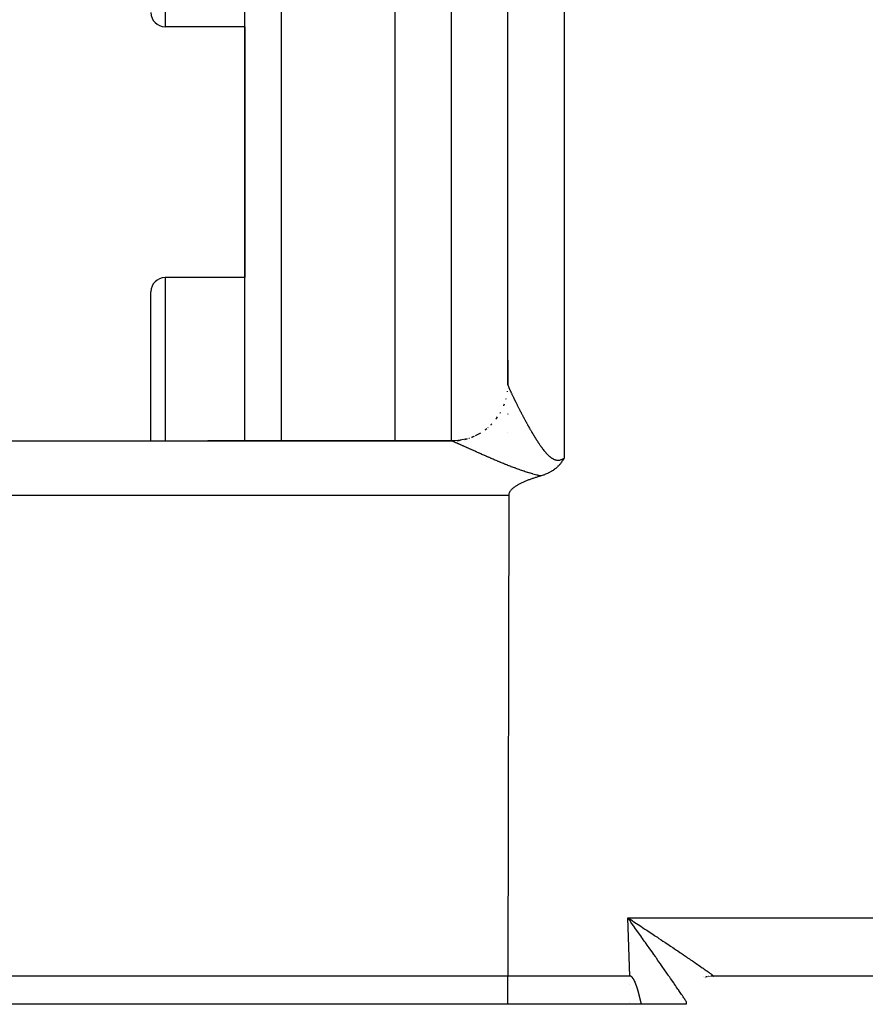
# Model space of a CAD drawing. Extents: x 24 to 1351, y -772 to 283.
# Drawn here: x 749 to 794, y -371 to -319 of the extents above; entities that cross this region are included whole.
import ezdxf

# ---------------------------------------------------------------- set-up
doc = ezdxf.new("R2010")
doc.units = 0
doc.linetypes.add('DASHED', pattern=[11.05, 8.7, -2.35])
doc.layers.get('0').update_dxf_attribs({"linetype": 'CONTINUOUS'})
doc.layers.add('NEVIDI', color=4, linetype='DASHED')

msp = doc.modelspace()

# ---------------------------------------------------------------- linework, layer by layer
at = {"color": 2}
for p, q in [((760.5, -341.405376), (760.5, -249.204149)), ((760.5, -341.405376), (760.5, -249.204149)), ((768.5, -341.405732), (768.5, -249.204149)), ((774.5, -338.405848), (774.5, -303.427824)), ((760.5, -319.343759), (756.25, -319.343759)), ((760.5, -319.343759), (760.5, -332.704149)), ((760.5, -319.343759), (760.5, -332.704149)), ((760.5, -332.704149), (756.25, -332.704149)), ((755.5, -339.204149), (755.5, -333.454149)), ((755.5, -339.204149), (755.5, -333.454149)), ((774.5, -338.404695), (774.5, -337.106206)), ((774.5, -337.106206), (774.5, -338.404695)), ((774.5, -338.605808), (774.5, -338.601223)), ((774.5, -338.601223), (774.5, -338.605808)), ((774.5, -338.601223), (774.5, -338.605808)), ((755.5, -341.404149), (755.5, -339.204149)), ((755.5, -341.404149), (755.5, -339.204149)), ((774.5, -339.968096), (774.5, -339.966245)), ((774.5, -339.966245), (774.5, -339.968096)), ((774.5, -339.966245), (774.5, -339.968096)), ((772.2462, -341.310079), (771.852296, -341.383597)), ((774.5, -340.932375), (774.5, -340.930473)), ((774.5, -340.930473), (774.5, -340.932375)), ((774.5, -340.930473), (774.5, -340.932375)), ((732.892308, -341.404149), (771.5, -341.404149)), ((771.5, -341.404149), (758.53553, -341.404149)), ((771.5, -341.404149), (758.53553, -341.404149)), ((768.5, -341.420232), (768.5, -341.418799)), ((771.852296, -341.383597), (771.503897, -341.404361)), ((777.456111, -342.394003), (777.435405, -342.426267)), ((777.46909, -342.373258), (777.456111, -342.394003)), ((777.480128, -342.355318), (777.46909, -342.373258)), ((777.500005, -342.322381), (777.480128, -342.355318)), ((776.979054, -342.917211), (776.951526, -342.937376)), ((776.992572, -342.907031), (776.979054, -342.917211)), ((777.010477, -342.893256), (776.992572, -342.907031)), ((777.032071, -342.876184), (777.010477, -342.893256)), ((777.047841, -342.863388), (777.032071, -342.876184)), ((777.070074, -342.844853), (777.047841, -342.863388)), ((777.099716, -342.819194), (777.070074, -342.844853)), ((777.106496, -342.813167), (777.099716, -342.819194)), ((777.111381, -342.808786), (777.106496, -342.813167)), ((777.141563, -342.780998), (777.111381, -342.808786)), ((777.169882, -342.753728), (777.141563, -342.780998)), ((777.175363, -342.748309), (777.169882, -342.753728)), ((777.183342, -342.740334), (777.175363, -342.748309)), ((777.207804, -342.71523), (777.183342, -342.740334)), ((777.22374, -342.698322), (777.207804, -342.71523)), ((777.239155, -342.681547), (777.22374, -342.698322)), ((777.263076, -342.654675), (777.239155, -342.681547)), ((777.269434, -342.64736), (777.263076, -342.654675)), ((777.273259, -342.642922), (777.269434, -342.64736)), ((777.298691, -342.61272), (777.273259, -342.642922)), ((777.318816, -342.587937), (777.298691, -342.61272)), ((777.326995, -342.577635), (777.318816, -342.587937)), ((777.341789, -342.558647), (777.326995, -342.577635)), ((777.354373, -342.542118), (777.341789, -342.558647)), ((777.360838, -342.533484), (777.354373, -342.542118)), ((777.381003, -342.505897), (777.360838, -342.533484)), ((777.39951, -342.479655), (777.381003, -342.505897)), ((777.406634, -342.469319), (777.39951, -342.479655)), ((777.422687, -342.445557), (777.406634, -342.469319)), ((777.43171, -342.431913), (777.422687, -342.445557)), ((777.435405, -342.426267), (777.43171, -342.431913)), ((775.688663, -343.451261), (775.648378, -343.465744)), ((775.729037, -343.437023), (775.688663, -343.451261)), ((775.769488, -343.423012), (775.729037, -343.437023)), ((775.810004, -343.40921), (775.769488, -343.423012)), ((775.850572, -343.395599), (775.810004, -343.40921)), ((775.891182, -343.382162), (775.850572, -343.395599)), ((775.931819, -343.368881), (775.891182, -343.382162)), ((775.972473, -343.355739), (775.931819, -343.368881)), ((776.013131, -343.342717), (775.972473, -343.355739)), ((776.053781, -343.3298), (776.013131, -343.342717)), ((776.094411, -343.316968), (776.053781, -343.3298)), ((776.13501, -343.304207), (776.094411, -343.316968)), ((776.175564, -343.291498), (776.13501, -343.304207)), ((776.216064, -343.278825), (776.175564, -343.291498)), ((776.256496, -343.266171), (776.216064, -343.278825)), ((776.263422, -343.264164), (776.256492, -343.266171)), ((776.279801, -343.25934), (776.263422, -343.264164)), ((776.326555, -343.244922), (776.279801, -343.25934)), ((776.376184, -343.228544), (776.326555, -343.244922)), ((776.387771, -343.224558), (776.376184, -343.228544)), ((776.407476, -343.217634), (776.387771, -343.224558)), ((776.447506, -343.203), (776.407476, -343.217634)), ((776.471102, -343.194009), (776.447506, -343.203)), ((776.505377, -343.180451), (776.471102, -343.194009)), ((776.558184, -343.15837), (776.505377, -343.180451)), ((776.561767, -343.156818), (776.558184, -343.15837)), ((776.564003, -343.155845), (776.561767, -343.156818)), ((776.616421, -343.132249), (776.564003, -343.155845)), ((776.654404, -343.114154), (776.616421, -343.132249)), ((776.669275, -343.106833), (776.654404, -343.114154)), ((776.690478, -343.096154), (776.669275, -343.106833)), ((776.720719, -343.080414), (776.690478, -343.096154)), ((776.74191, -343.069006), (776.720719, -343.080414)), ((776.770215, -343.053262), (776.74191, -343.069006)), ((776.808097, -343.031257), (776.770215, -343.053262)), ((776.818144, -343.025237), (776.808097, -343.031257)), ((776.825691, -343.020663), (776.818144, -343.025237)), ((776.864355, -342.996516), (776.825691, -343.020663)), ((776.904965, -342.969811), (776.864355, -342.996516)), ((776.908834, -342.967192), (776.904965, -342.969811)), ((776.913921, -342.963728), (776.908834, -342.967192)), ((776.951526, -342.937376), (776.913921, -342.963728)), ((774.7169, -343.969771), (774.687171, -344.000175)), ((774.747934, -343.940718), (774.7169, -343.969771)), ((774.780027, -343.91291), (774.747934, -343.940718)), ((774.813077, -343.88626), (774.780027, -343.91291)), ((774.846991, -343.860682), (774.813077, -343.88626)), ((774.881673, -343.836089), (774.846991, -343.860682)), ((774.91703, -343.812397), (774.881673, -343.836089)), ((774.952968, -343.789519), (774.91703, -343.812397)), ((774.989394, -343.767371), (774.952968, -343.789519)), ((775.026215, -343.745868), (774.989394, -343.767371)), ((775.063354, -343.724939), (775.026215, -343.745868)), ((775.100786, -343.704555), (775.063354, -343.724939)), ((775.138499, -343.684697), (775.100786, -343.704555)), ((775.17648, -343.665345), (775.138499, -343.684697)), ((775.214714, -343.646482), (775.17648, -343.665345)), ((775.253189, -343.628086), (775.214714, -343.646482)), ((775.290319, -343.61086), (775.253189, -343.628086)), ((775.291893, -343.610141), (775.290319, -343.61086)), ((775.330811, -343.592625), (775.291893, -343.610141)), ((775.369932, -343.575522), (775.330811, -343.592625)), ((775.409243, -343.55881), (775.369932, -343.575522)), ((775.44873, -343.542473), (775.409243, -343.55881)), ((775.488381, -343.526491), (775.44873, -343.542473)), ((775.528184, -343.510846), (775.488381, -343.526491)), ((775.568126, -343.495518), (775.528184, -343.510846)), ((775.608195, -343.480491), (775.568126, -343.495518)), ((775.648378, -343.465744), (775.608195, -343.480491)), ((774.548981, -344.29945), (774.5, -369.904149)), ((774.55168, -344.257432), (774.548981, -344.29945)), ((774.55971, -344.216325), (774.55168, -344.257432)), ((774.572475, -344.17636), (774.55971, -344.216325)), ((774.589377, -344.137764), (774.572475, -344.17636)), ((774.60982, -344.100765), (774.589377, -344.137764)), ((774.633226, -344.065545), (774.60982, -344.100765)), ((774.659145, -344.032057), (774.633226, -344.065545)), ((774.683791, -344.003832), (774.659145, -344.032057)), ((774.687171, -344.000175), (774.683791, -344.003832)), ((774.5, -369.904149), (731.670674, -369.904149)), ((781.001828, -369.904149), (774.5, -369.904149)), ((774.5, -371.404149), (774.5, -369.904149)), ((781.015585, -369.905024), (781.001828, -369.904149)), ((781.029018, -369.907639), (781.015585, -369.905024)), ((781.042065, -369.911783), (781.029018, -369.907639)), ((781.054667, -369.91725), (781.042065, -369.911783)), ((781.066762, -369.923831), (781.054667, -369.91725)), ((781.0783, -369.931324), (781.066762, -369.923831)), ((781.089295, -369.939583), (781.0783, -369.931324)), ((781.099792, -369.948482), (781.089295, -369.939583)), ((781.109836, -369.9579), (781.099792, -369.948482)), ((781.119469, -369.967723), (781.109836, -369.9579)), ((781.128725, -369.977897), (781.119469, -369.967723)), ((781.137632, -369.988381), (781.128725, -369.977897)), ((781.146222, -369.999132), (781.137632, -369.988381)), ((781.154523, -370.01011), (781.146222, -369.999132)), ((781.162564, -370.021278), (781.154523, -370.01011)), ((781.170364, -370.032614), (781.162564, -370.021278)), ((781.17794, -370.044102), (781.170364, -370.032614)), ((781.185307, -370.055728), (781.17794, -370.044102)), ((781.192482, -370.067475), (781.185307, -370.055728)), ((781.199482, -370.079328), (781.192482, -370.067475)), ((781.206322, -370.091272), (781.199482, -370.079328)), ((781.21301, -370.1033), (781.206322, -370.091272)), ((781.219553, -370.115408), (781.21301, -370.1033)), ((781.225956, -370.127593), (781.219553, -370.115408)), ((781.232226, -370.139849), (781.225956, -370.127593)), ((781.238369, -370.152174), (781.232226, -370.139849)), ((781.244391, -370.164562), (781.238369, -370.152174)), ((781.250298, -370.17701), (781.244391, -370.164562)), ((781.256096, -370.189514), (781.250298, -370.17701)), ((781.26179, -370.20207), (781.256096, -370.189514)), ((784.905972, -369.904149), (784.903184, -369.904149)), ((784.903255, -369.904149), (784.905972, -369.904149)), ((785.268587, -369.904149), (785.270033, -369.904149)), ((785.289585, -369.904149), (785.291182, -369.904149)), ((785.291182, -369.904149), (785.289585, -369.904149)), ((785.395865, -369.904149), (785.385113, -369.904149)), ((785.386481, -369.904297), (785.394063, -369.904197)), ((785.391417, -369.904149), (785.394312, -369.904149)), ((785.447241, -369.90414), (785.423242, -369.904342)), ((785.447252, -369.90414), (785.423246, -369.904347)), ((785.424668, -369.904149), (785.44687, -369.904149)), ((917.550511, -369.904149), (785.44687, -369.904149)), ((781.267388, -370.214673), (781.26179, -370.20207)), ((781.272894, -370.22732), (781.267388, -370.214673)), ((781.278316, -370.240006), (781.272894, -370.22732)), ((781.283658, -370.252729), (781.278316, -370.240006)), ((781.288928, -370.265482), (781.283658, -370.252729)), ((781.294131, -370.278263), (781.288928, -370.265482)), ((781.299272, -370.291068), (781.294131, -370.278263)), ((781.304359, -370.303892), (781.299272, -370.291068)), ((781.309393, -370.316734), (781.304359, -370.303892)), ((781.310227, -370.318876), (781.309393, -370.316734)), ((781.314375, -370.329594), (781.310227, -370.318876)), ((781.319306, -370.342471), (781.314375, -370.329594)), ((781.324186, -370.355366), (781.319306, -370.342471)), ((781.329017, -370.368277), (781.324186, -370.355366)), ((781.333799, -370.381205), (781.329017, -370.368277)), ((781.338533, -370.394149), (781.333799, -370.381205)), ((781.343219, -370.407109), (781.338533, -370.394149)), ((781.347859, -370.420085), (781.343219, -370.407109)), ((781.352452, -370.433076), (781.347859, -370.420085)), ((781.357, -370.446082), (781.352452, -370.433076)), ((781.361504, -370.459103), (781.357, -370.446082)), ((781.365964, -370.472139), (781.361504, -370.459103)), ((781.370381, -370.485189), (781.365964, -370.472139)), ((781.374755, -370.498253), (781.370381, -370.485189)), ((781.379088, -370.511331), (781.374755, -370.498253)), ((781.38338, -370.524422), (781.379088, -370.511331)), ((781.387632, -370.537527), (781.38338, -370.524422)), ((781.391844, -370.550644), (781.387632, -370.537527)), ((781.396018, -370.563774), (781.391844, -370.550644)), ((781.400154, -370.576916), (781.396018, -370.563774)), ((781.404252, -370.59007), (781.400154, -370.576916)), ((781.408314, -370.603236), (781.404252, -370.59007)), ((781.41234, -370.616413), (781.408314, -370.603236)), ((781.416331, -370.629602), (781.41234, -370.616413)), ((781.420287, -370.642801), (781.416331, -370.629602)), ((781.42421, -370.656011), (781.420287, -370.642801)), ((781.428101, -370.669232), (781.42421, -370.656011)), ((781.431958, -370.682462), (781.428101, -370.669232)), ((781.435785, -370.695703), (781.431958, -370.682462)), ((781.439581, -370.708952), (781.435785, -370.695703)), ((781.443346, -370.722211), (781.439581, -370.708952)), ((781.447083, -370.735479), (781.443346, -370.722211)), ((781.450791, -370.748756), (781.447083, -370.735479)), ((781.454471, -370.762041), (781.450791, -370.748756)), ((781.458124, -370.775334), (781.454471, -370.762041)), ((781.461751, -370.788635), (781.458124, -370.775334)), ((781.465352, -370.801944), (781.461751, -370.788635)), ((781.468928, -370.815259), (781.465352, -370.801944)), ((781.47248, -370.828582), (781.468928, -370.815259)), ((781.476008, -370.841912), (781.47248, -370.828582)), ((781.479513, -370.855248), (781.476008, -370.841912)), ((781.482997, -370.86859), (781.479513, -370.855248)), ((781.486459, -370.881938), (781.482997, -370.86859)), ((781.489901, -370.895291), (781.486459, -370.881938)), ((781.493322, -370.90865), (781.489901, -370.895291)), ((781.496725, -370.922014), (781.493322, -370.90865)), ((781.500109, -370.935383), (781.496725, -370.922014)), ((781.503475, -370.948756), (781.500109, -370.935383)), ((781.506824, -370.962134), (781.503475, -370.948756)), ((781.510157, -370.975515), (781.506824, -370.962134)), ((781.513475, -370.9889), (781.510157, -370.975515)), ((781.516777, -371.002289), (781.513475, -370.9889)), ((781.520066, -371.01568), (781.516777, -371.002289)), ((781.523341, -371.029074), (781.520066, -371.01568)), ((781.526603, -371.042471), (781.523341, -371.029074)), ((781.529853, -371.055871), (781.526603, -371.042471)), ((781.533092, -371.069272), (781.529853, -371.055871)), ((781.53632, -371.082675), (781.533092, -371.069272)), ((781.539539, -371.096079), (781.53632, -371.082675)), ((781.542748, -371.109485), (781.539539, -371.096079)), ((781.545949, -371.122891), (781.542748, -371.109485)), ((781.549142, -371.136298), (781.545949, -371.122891)), ((781.552328, -371.149706), (781.549142, -371.136298)), ((781.555508, -371.163114), (781.552328, -371.149706)), ((781.558682, -371.176521), (781.555508, -371.163114)), ((781.561852, -371.189928), (781.558682, -371.176521)), ((781.565017, -371.203334), (781.561852, -371.189928)), ((781.568179, -371.216739), (781.565017, -371.203334)), ((781.571338, -371.230143), (781.568179, -371.216739)), ((781.574495, -371.243545), (781.571338, -371.230143)), ((774.5, -371.404149), (731.069148, -371.404149)), ((781.612477, -371.404149), (774.5, -371.404149)), ((781.57765, -371.256945), (781.574495, -371.243545)), ((781.580805, -371.270344), (781.57765, -371.256945)), ((781.58396, -371.283739), (781.580805, -371.270344)), ((781.587116, -371.297133), (781.58396, -371.283739)), ((781.590274, -371.310523), (781.587116, -371.297133)), ((781.593433, -371.32391), (781.590274, -371.310523)), ((781.596596, -371.337293), (781.593433, -371.32391)), ((781.599762, -371.350673), (781.596596, -371.337293)), ((781.602932, -371.364049), (781.599762, -371.350673)), ((781.606108, -371.37742), (781.602932, -371.364049)), ((781.609289, -371.390787), (781.606108, -371.37742)), ((781.612477, -371.404149), (781.609289, -371.390787)), ((784, -371.404149), (781.612477, -371.404149)), ((784, -371.304149), (784, -371.404149))]:
    msp.add_line(p, q, dxfattribs=at)
for centre, radius, start, end in [((756.25, -318.593759), 0.75, 180, 270), ((756.25, -333.454149), 0.75, 90, 180), ((771.5, -338.404149), 3, 337.83934, 338.325968), ((771.5, -338.404149), 3, 322.499995, 323.263914), ((771.5, -338.404149), 3, 330.164805, 330.369712), ((771.5, -338.404149), 3, 307.332888, 308.268986), ((771.5, -338.404149), 3, 314.999987, 315.75813), ((771.5, -338.404149), 3, 284.34118, 286.116485), ((771.5, -338.404149), 3, 291.846314, 293.431534), ((771.5, -338.404149), 3, 299.670361, 301.486539), ((771.5, -338.404149), 3, 270, 272.64818), ((771.5, -338.404149), 3, 276.516186, 278.933761), ((785.4, -371.304149), 1.4, 106.980117, 107.119668), ((785.4, -371.304149), 1.4, 104.797327, 105.544981), ((785.4, -371.304149), 1.4, 102.600475, 104.105015), ((785.4, -371.304149), 1.4, 101.435064, 101.659921), ((785.4, -371.304149), 1.4, 98.341586, 98.588594), ((785.4, -371.304149), 1.4, 96.928378, 97.085195), ((785.4, -371.304149), 1.4, 89.048591, 93.613209), ((785.4, -371.304149), 1.4, 178.255725, 180)]:
    msp.add_arc(centre, radius, start, end, dxfattribs=at)
at = {"layer": 'NEVIDI', "color": 7, "linetype": 'CONTINUOUS'}
for p, q in [((762.430201, -249.204149), (762.430201, -341.405462)), ((771.5, -341.405865), (771.5, -249.204149)), ((777.5, -303.323126), (777.5, -342.322382)), ((756.25, -312.843759), (756.25, -319.343759)), ((756.25, -332.704149), (756.25, -339.204149)), ((774.5, -338.405848), (774.500153, -338.408635)), ((774.500153, -338.408635), (774.500212, -338.409188)), ((774.500212, -338.409188), (774.500861, -338.413444)), ((774.500861, -338.413444), (774.500993, -338.414143)), ((774.500993, -338.414143), (774.502139, -338.419368)), ((774.502139, -338.419368), (774.502344, -338.420208)), ((774.502344, -338.420208), (774.503984, -338.426399)), ((774.503984, -338.426399), (774.50426, -338.427377)), ((774.50426, -338.427377), (774.506377, -338.434482)), ((774.506377, -338.434482), (774.506733, -338.435626)), ((774.506733, -338.435626), (774.509323, -338.443646)), ((774.509323, -338.443646), (774.50975, -338.444926)), ((774.50975, -338.444926), (774.512491, -338.452938)), ((774.512491, -338.452938), (774.512819, -338.453875)), ((774.512819, -338.453875), (774.513311, -338.455275)), ((774.513311, -338.455275), (774.516861, -338.465161)), ((774.516861, -338.465161), (774.517418, -338.466683)), ((774.517418, -338.466683), (774.521431, -338.477459)), ((774.521431, -338.477459), (774.522057, -338.479112)), ((774.522057, -338.479112), (774.526528, -338.49076)), ((774.526528, -338.49076), (774.527221, -338.492544)), ((774.527221, -338.492544), (774.532157, -338.505085)), ((774.532157, -338.505085), (774.53293, -338.507025)), ((774.53293, -338.507025), (774.5383, -338.52038)), ((774.5383, -338.52038), (774.539135, -338.522436)), ((774.539135, -338.522436), (774.544965, -338.536666)), ((774.544965, -338.536666), (774.545882, -338.538887)), ((774.545882, -338.538887), (774.552152, -338.553944)), ((774.552152, -338.553944), (774.553141, -338.556302)), ((774.553141, -338.556302), (774.55986, -338.572206)), ((774.55986, -338.572206), (774.560889, -338.574624)), ((774.560889, -338.574624), (774.568088, -338.591445)), ((774.568088, -338.591445), (774.569174, -338.593968)), ((774.569174, -338.593968), (774.570686, -338.597472)), ((774.570686, -338.597472), (774.576802, -338.611582)), ((774.576802, -338.611582), (774.577964, -338.614251)), ((774.577964, -338.614251), (774.586035, -338.63269)), ((774.586035, -338.63269), (774.587263, -338.635482)), ((774.587263, -338.635482), (774.595775, -338.654738)), ((774.595775, -338.654738), (774.59707, -338.657652)), ((774.59707, -338.657652), (774.606021, -338.677717)), ((774.606021, -338.677717), (774.607374, -338.680739)), ((774.607374, -338.680739), (774.616761, -338.701606)), ((774.616761, -338.701606), (774.618173, -338.704732)), ((774.618173, -338.704732), (774.627955, -338.726312)), ((774.627955, -338.726312), (774.629443, -338.729583)), ((774.629443, -338.729583), (774.639593, -338.751821)), ((756.25, -339.204149), (756.25, -341.404149)), ((774.398481, -339.177824), (774.40682, -339.147499)), ((774.40682, -339.147499), (774.408858, -339.139472)), ((774.475814, -338.782708), (774.479727, -338.753839)), ((774.639593, -338.751821), (774.641118, -338.755151)), ((774.641118, -338.755151), (774.651663, -338.778111)), ((774.651663, -338.778111), (774.653245, -338.781546)), ((774.653245, -338.781546), (774.664155, -338.805166)), ((774.664155, -338.805166), (774.665792, -338.808702)), ((774.665792, -338.808702), (774.675455, -338.829517)), ((774.675455, -338.829517), (774.677107, -338.833068)), ((774.677107, -338.833068), (774.678792, -338.836688)), ((774.678792, -338.836688), (774.690409, -338.861579)), ((774.690409, -338.861579), (774.692129, -338.865255)), ((774.692129, -338.865255), (774.704105, -338.890789)), ((774.704105, -338.890789), (774.705892, -338.894591)), ((774.705892, -338.894591), (774.718193, -338.920693)), ((774.718193, -338.920693), (774.720033, -338.924588)), ((774.720033, -338.924588), (774.732684, -338.95131)), ((774.732684, -338.95131), (774.734579, -338.955304)), ((774.734579, -338.955304), (774.747586, -338.982655)), ((774.747586, -338.982655), (774.749526, -338.986725)), ((774.749526, -338.986725), (774.762858, -339.014635)), ((774.762858, -339.014635), (774.764879, -339.018856)), ((774.764879, -339.018856), (774.77854, -339.047327)), ((774.77854, -339.047327), (774.78058, -339.051569)), ((774.78058, -339.051569), (774.794596, -339.080656)), ((774.794596, -339.080656), (774.796685, -339.084983)), ((774.796685, -339.084983), (774.811019, -339.114605)), ((774.811019, -339.114605), (774.81315, -339.118999)), ((774.81315, -339.118999), (774.825188, -339.143784)), ((774.825188, -339.143784), (774.827785, -339.14912)), ((774.827785, -339.14912), (774.829968, -339.153605)), ((774.829968, -339.153605), (774.844944, -339.184303)), ((774.844944, -339.184303), (774.847193, -339.188906)), ((774.847193, -339.188906), (774.86244, -339.220038)), ((774.86244, -339.220038), (774.864726, -339.224696)), ((774.864726, -339.224696), (774.8803, -339.256376)), ((774.8803, -339.256376), (774.88262, -339.261085)), ((774.282196, -339.527757), (774.285274, -339.520096)), ((774.285274, -339.520096), (774.315004, -339.434332)), ((774.88262, -339.261085), (774.898516, -339.293297)), ((774.898516, -339.293297), (774.900877, -339.298074)), ((774.900877, -339.298074), (774.91705, -339.330722)), ((774.91705, -339.330722), (774.919453, -339.335566)), ((774.919453, -339.335566), (774.935937, -339.368719)), ((774.935937, -339.368719), (774.938393, -339.37365)), ((774.938393, -339.37365), (774.955127, -339.407181)), ((774.955127, -339.407181), (774.957603, -339.412133)), ((774.957603, -339.412133), (774.974609, -339.446084)), ((774.974609, -339.446084), (774.977126, -339.451099)), ((774.977126, -339.451099), (774.994374, -339.485407)), ((774.994374, -339.485407), (774.99693, -339.490482)), ((774.99693, -339.490482), (775.014402, -339.525109)), ((775.014402, -339.525109), (775.016967, -339.530184)), ((775.016967, -339.530184), (775.017348, -339.530939)), ((775.017348, -339.530939), (775.034675, -339.565156)), ((775.034675, -339.565156), (775.037322, -339.570373)), ((775.037322, -339.570373), (775.05525, -339.605653)), ((775.05525, -339.605653), (775.057912, -339.610883)), ((775.057912, -339.610883), (775.076073, -339.646496)), ((775.076073, -339.646496), (775.078758, -339.651752)), ((775.078758, -339.651752), (775.097091, -339.687576)), ((775.097091, -339.687576), (775.099809, -339.692878)), ((775.099809, -339.692878), (775.118393, -339.729065)), ((775.118393, -339.729065), (775.121154, -339.73443)), ((775.121154, -339.73443), (775.139933, -339.770866)), ((775.139933, -339.770866), (775.142722, -339.776267)), ((775.142722, -339.776267), (775.161708, -339.81297)), ((773.867809, -340.246784), (773.887327, -340.2221)), ((773.887327, -340.2221), (773.892329, -340.215511)), ((773.892329, -340.215511), (773.953249, -340.126644)), ((774.09195, -339.915149), (774.107924, -339.888225)), ((775.161708, -339.81297), (775.164524, -339.818404)), ((775.164524, -339.818404), (775.18372, -339.855376)), ((775.18372, -339.855376), (775.186569, -339.860854)), ((775.186569, -339.860854), (775.206009, -339.898157)), ((775.206009, -339.898157), (775.20891, -339.903713)), ((775.20891, -339.903713), (775.22852, -339.9412)), ((775.22852, -339.9412), (775.231439, -339.94677)), ((775.231439, -339.94677), (775.249105, -339.980417)), ((775.249105, -339.980417), (775.251285, -339.984562)), ((775.251285, -339.984562), (775.254237, -339.990173)), ((775.254237, -339.990173), (775.274322, -340.028269)), ((775.274322, -340.028269), (775.277302, -340.03391)), ((775.277302, -340.03391), (775.297624, -340.072304)), ((775.297624, -340.072304), (775.300602, -340.077919)), ((775.300602, -340.077919), (775.321129, -340.116544)), ((775.321129, -340.116544), (775.324157, -340.122229)), ((775.324157, -340.122229), (775.344884, -340.16107)), ((775.344884, -340.16107), (775.34795, -340.166803)), ((775.34795, -340.166803), (775.368881, -340.205862)), ((775.368881, -340.205862), (775.371976, -340.211626)), ((775.371976, -340.211626), (775.393077, -340.250833)), ((775.393077, -340.250833), (775.396273, -340.256759)), ((775.396273, -340.256759), (775.417593, -340.2962)), ((775.417593, -340.2962), (775.420756, -340.302038)), ((775.420756, -340.302038), (775.442328, -340.341763)), ((773.296177, -340.807502), (773.322955, -340.787781)), ((773.322955, -340.787781), (773.329884, -340.782465)), ((773.329884, -340.782465), (773.379703, -340.740254)), ((773.428196, -340.699166), (773.448836, -340.681679)), ((773.603288, -340.543903), (773.624074, -340.523819)), ((773.624074, -340.523819), (773.629894, -340.517968)), ((775.442328, -340.341763), (775.445518, -340.347623)), ((775.445518, -340.347623), (775.467286, -340.38752)), ((775.467286, -340.38752), (775.470511, -340.393418)), ((775.470511, -340.393418), (775.492495, -340.433517)), ((775.492495, -340.433517), (775.49574, -340.439421)), ((775.49574, -340.439421), (775.516624, -340.477327)), ((775.516624, -340.477327), (775.517946, -340.47972)), ((775.517946, -340.47972), (775.521237, -340.485678)), ((775.521237, -340.485678), (775.543671, -340.526184)), ((775.543671, -340.526184), (775.546993, -340.532166)), ((775.546993, -340.532166), (775.569632, -340.572822)), ((775.569632, -340.572822), (775.572986, -340.578829)), ((775.572986, -340.578829), (775.595834, -340.619631)), ((775.595834, -340.619631), (775.599208, -340.625639)), ((775.599208, -340.625639), (775.622189, -340.666444)), ((775.622189, -340.666444), (775.625594, -340.672471)), ((775.625594, -340.672471), (775.648824, -340.713471)), ((775.648824, -340.713471), (775.652268, -340.719531)), ((775.652268, -340.719531), (775.675674, -340.760587)), ((775.675674, -340.760587), (775.679135, -340.766639)), ((775.679135, -340.766639), (775.702684, -340.807681)), ((775.702684, -340.807681), (775.70617, -340.813736)), ((775.70617, -340.813736), (775.729897, -340.854817)), ((772.212716, -341.318673), (772.249412, -341.309917)), ((772.249412, -341.309917), (772.257417, -341.30784)), ((772.257417, -341.30784), (772.357243, -341.276714)), ((772.422194, -341.256462), (772.453216, -341.246789)), ((772.561929, -341.210341), (772.591978, -341.19877)), ((772.597417, -341.196675), (772.62945, -341.18434)), ((772.62945, -341.18434), (772.637038, -341.181245)), ((772.637038, -341.181245), (772.719867, -341.142669)), ((772.780292, -341.114528), (772.893641, -341.061737)), ((772.893641, -341.061737), (772.957769, -341.026602)), ((772.961757, -341.024417), (772.989563, -341.009182)), ((772.989563, -341.009182), (772.997035, -341.004895)), ((775.729897, -340.854817), (775.733417, -340.86089)), ((775.733417, -340.86089), (775.757308, -340.901973)), ((775.757308, -340.901973), (775.76085, -340.908041)), ((775.76085, -340.908041), (775.784884, -340.949073)), ((775.784884, -340.949073), (775.788439, -340.95512)), ((775.788439, -340.95512), (775.812636, -340.996121)), ((775.812636, -340.996121), (775.815772, -341.001415)), ((775.815772, -341.001415), (775.816221, -341.002173)), ((775.816221, -341.002173), (775.840548, -341.04307)), ((775.840548, -341.04307), (775.844212, -341.049203)), ((775.844212, -341.049203), (775.868723, -341.090069)), ((775.868723, -341.090069), (775.872371, -341.096125)), ((775.872371, -341.096125), (775.897106, -341.137008)), ((775.897106, -341.137008), (775.900767, -341.143033)), ((775.900767, -341.143033), (775.925648, -341.183785)), ((775.925648, -341.183785), (775.929331, -341.18979)), ((775.929331, -341.18979), (775.9544, -341.230456)), ((775.9544, -341.230456), (775.958132, -341.236479)), ((775.958132, -341.236479), (775.983432, -341.277098)), ((775.983432, -341.277098), (775.987191, -341.2831)), ((775.987191, -341.2831), (776.01266, -341.323542)), ((776.01266, -341.323542), (776.016433, -341.329498)), ((776.016433, -341.329498), (776.042081, -341.36975)), ((771.503377, -341.404309), (771.499998, -341.404149)), ((771.503897, -341.404361), (771.503377, -341.404309)), ((771.50737, -341.404908), (771.503897, -341.404361)), ((771.507796, -341.404998), (771.652465, -341.39885)), ((771.510715, -341.40569), (771.507798, -341.404998)), ((771.511399, -341.405866), (771.510715, -341.40569)), ((771.516511, -341.407302), (771.511399, -341.405866)), ((771.517337, -341.40755), (771.516511, -341.407302)), ((771.523435, -341.409477), (771.517337, -341.40755)), ((771.524407, -341.409798), (771.523435, -341.409477)), ((771.531437, -341.412196), (771.524407, -341.409798)), ((771.532545, -341.412586), (771.531437, -341.412196)), ((771.540538, -341.415462), (771.532545, -341.412586)), ((771.541787, -341.415922), (771.540538, -341.415462)), ((771.549483, -341.418798), (771.541787, -341.415922)), ((771.550713, -341.419264), (771.549483, -341.418798)), ((771.552107, -341.419795), (771.550713, -341.419264)), ((771.561968, -341.423601), (771.552107, -341.419795)), ((771.563491, -341.424197), (771.561968, -341.423601)), ((771.574248, -341.42845), (771.563491, -341.424197)), ((771.575903, -341.429111), (771.574248, -341.42845)), ((771.587604, -341.433828), (771.575903, -341.429111)), ((771.589388, -341.434553), (771.587604, -341.433828)), ((771.601978, -341.43971), (771.589388, -341.434553)), ((771.603903, -341.440504), (771.601978, -341.43971)), ((771.617415, -341.446112), (771.603903, -341.440504)), ((771.619476, -341.446972), (771.617415, -341.446112)), ((771.633858, -341.453007), (771.619476, -341.446972)), ((771.636042, -341.453927), (771.633858, -341.453007)), ((771.6513, -341.460389), (771.636042, -341.453927)), ((771.653617, -341.461375), (771.6513, -341.460389)), ((771.669781, -341.468275), (771.653617, -341.461375)), ((771.672231, -341.469325), (771.669781, -341.468275)), ((771.689256, -341.476643), (771.672231, -341.469325)), ((771.691839, -341.477757), (771.689256, -341.476643)), ((771.708625, -341.485016), (771.691839, -341.477757)), ((771.70979, -341.485521), (771.708625, -341.485016)), ((771.712465, -341.486681), (771.70979, -341.485521)), ((771.731272, -341.494858), (771.712465, -341.486681)), ((771.734108, -341.496094), (771.731272, -341.494858)), ((771.753777, -341.504688), (771.734108, -341.496094)), ((771.756743, -341.505986), (771.753777, -341.504688)), ((771.77729, -341.515001), (771.756743, -341.505986)), ((771.780384, -341.516362), (771.77729, -341.515001)), ((771.801745, -341.525769), (771.780384, -341.516362)), ((771.804921, -341.52717), (771.801745, -341.525769)), ((771.802941, -341.389163), (771.855832, -341.383826)), ((771.82714, -341.536988), (771.804921, -341.52717)), ((771.830479, -341.538465), (771.82714, -341.536988)), ((771.853452, -341.548646), (771.830479, -341.538465)), ((771.8569, -341.550176), (771.853452, -341.548646)), ((771.855832, -341.383826), (771.864128, -341.382824)), ((771.880589, -341.560702), (771.8569, -341.550176)), ((771.864128, -341.382824), (771.981348, -341.362854)), ((771.884141, -341.562282), (771.880589, -341.560702)), ((771.908634, -341.573192), (771.884141, -341.562282)), ((771.912304, -341.574828), (771.908634, -341.573192)), ((771.9374, -341.586029), (771.912304, -341.574828)), ((771.941156, -341.587707), (771.9374, -341.586029)), ((771.96702, -341.59927), (771.941156, -341.587707)), ((771.970895, -341.601003), (771.96702, -341.59927)), ((771.976279, -341.603413), (771.970895, -341.601003)), ((771.997324, -341.612836), (771.976279, -341.603413)), ((772.001284, -341.61461), (771.997324, -341.612836)), ((772.028438, -341.626781), (772.001284, -341.61461)), ((772.032496, -341.628602), (772.028438, -341.626781)), ((772.060292, -341.641073), (772.032496, -341.628602)), ((772.06444, -341.642935), (772.060292, -341.641073)), ((772.092891, -341.655712), (772.06444, -341.642935)), ((772.097139, -341.657621), (772.092891, -341.655712)), ((772.126307, -341.670729), (772.097139, -341.657621)), ((772.13066, -341.672686), (772.126307, -341.670729)), ((772.160378, -341.68605), (772.13066, -341.672686)), ((772.164828, -341.688051), (772.160378, -341.68605)), ((772.195192, -341.701713), (772.164828, -341.688051)), ((772.19972, -341.703751), (772.195192, -341.701713)), ((772.23077, -341.717727), (772.19972, -341.703751)), ((772.235399, -341.719811), (772.23077, -341.717727)), ((772.266975, -341.734027), (772.235399, -341.719811)), ((772.271693, -341.736151), (772.266975, -341.734027)), ((772.303912, -341.750658), (772.271693, -341.736151)), ((772.308713, -341.75282), (772.303912, -341.750658)), ((772.3415, -341.767581), (772.308713, -341.75282)), ((772.346384, -341.769779), (772.3415, -341.767581)), ((772.350929, -341.771825), (772.346384, -341.769779)), ((772.379899, -341.784865), (772.350929, -341.771825)), ((772.384869, -341.787101), (772.379899, -341.784865)), ((772.418986, -341.802452), (772.384869, -341.787101)), ((772.424066, -341.804738), (772.418986, -341.802452)), ((772.458695, -341.820313), (772.424066, -341.804738)), ((772.463848, -341.822631), (772.458695, -341.820313)), ((772.49906, -341.838462), (772.463848, -341.822631)), ((772.504305, -341.840819), (772.49906, -341.838462)), ((772.540112, -341.85691), (772.504305, -341.840819)), ((772.545436, -341.859302), (772.540112, -341.85691)), ((772.581713, -341.875594), (772.545436, -341.859302)), ((772.587104, -341.878015), (772.581713, -341.875594)), ((772.62376, -341.894467), (772.587104, -341.878015)), ((776.042081, -341.36975), (776.046001, -341.375866)), ((776.046001, -341.375866), (776.071878, -341.415975)), ((776.071878, -341.415975), (776.075759, -341.421951)), ((776.075759, -341.421951), (776.101827, -341.46183)), ((776.101827, -341.46183), (776.105704, -341.467721)), ((776.105704, -341.467721), (776.132022, -341.507428)), ((776.132022, -341.507428), (776.136049, -341.513458)), ((776.136049, -341.513458), (776.141668, -341.521856)), ((776.141668, -341.521856), (776.162527, -341.552821)), ((776.162527, -341.552821), (776.16658, -341.5588)), ((776.16658, -341.5588), (776.193335, -341.597955)), ((776.193335, -341.597955), (776.197376, -341.603822)), ((776.197376, -341.603822), (776.224462, -341.642808)), ((776.224462, -341.642808), (776.228469, -341.648525)), ((776.228469, -341.648525), (776.255845, -341.687242)), ((776.255845, -341.687242), (776.259889, -341.69291)), ((776.259889, -341.69291), (776.287498, -341.73123)), ((776.287498, -341.73123), (776.291593, -341.736859)), ((776.291593, -341.736859), (776.319482, -341.774784)), ((776.319482, -341.774784), (776.32372, -341.780485)), ((776.32372, -341.780485), (776.35192, -341.817987)), ((776.35192, -341.817987), (776.356107, -341.823489)), ((776.356107, -341.823489), (776.384655, -341.860547)), ((776.384655, -341.860547), (776.38891, -341.865999)), ((776.38891, -341.865999), (776.417789, -341.902517)), ((772.629209, -341.896912), (772.62376, -341.894467)), ((772.666384, -341.913583), (772.629209, -341.896912)), ((772.671905, -341.916058), (772.666384, -341.913583)), ((772.709455, -341.932883), (772.671905, -341.916058)), ((772.715031, -341.93538), (772.709455, -341.932883)), ((772.752913, -341.952336), (772.715031, -341.93538)), ((772.75854, -341.954853), (772.752913, -341.952336)), ((772.796909, -341.972007), (772.75854, -341.954853)), ((772.802604, -341.974551), (772.796909, -341.972007)), ((772.831419, -341.987419), (772.802604, -341.974551)), ((772.841428, -341.991887), (772.831419, -341.987419)), ((772.847161, -341.994445), (772.841428, -341.991887)), ((772.886277, -342.011887), (772.847161, -341.994445)), ((772.892093, -342.014478), (772.886277, -342.011887)), ((772.931718, -342.032122), (772.892093, -342.014478)), ((772.937598, -342.034739), (772.931718, -342.032122)), ((772.9775, -342.05248), (772.937598, -342.034739)), ((772.98342, -342.05511), (772.9775, -342.05248)), ((773.023835, -342.07305), (772.98342, -342.05511)), ((773.029809, -342.0757), (773.023835, -342.07305)), ((773.070666, -342.093806), (773.029809, -342.0757)), ((773.076728, -342.09649), (773.070666, -342.093806)), ((773.117839, -342.114676), (773.076728, -342.09649)), ((773.123938, -342.117371), (773.117839, -342.114676)), ((773.165562, -342.13575), (773.123938, -342.117371)), ((773.171719, -342.138465), (773.165562, -342.13575)), ((773.213763, -342.156993), (773.171719, -342.138465)), ((773.219999, -342.159737), (773.213763, -342.156993)), ((773.262379, -342.178374), (773.219999, -342.159737)), ((773.268664, -342.181135), (773.262379, -342.178374)), ((773.31137, -342.199875), (773.268664, -342.181135)), ((773.317709, -342.202654), (773.31137, -342.199875)), ((773.36093, -342.221579), (773.317709, -342.202654)), ((773.367338, -342.224382), (773.36093, -342.221579)), ((773.410819, -342.243376), (773.367338, -342.224382)), ((773.417063, -342.246101), (773.410819, -342.243376)), ((773.417263, -342.246188), (773.417063, -342.246101)), ((773.461262, -342.265362), (773.417263, -342.246188)), ((773.467773, -342.268195), (773.461262, -342.265362)), ((773.512056, -342.287441), (773.467773, -342.268195)), ((773.51862, -342.29029), (773.512056, -342.287441)), ((773.56337, -342.309682), (773.51862, -342.29029)), ((773.570003, -342.312553), (773.56337, -342.309682)), ((773.615161, -342.332062), (773.570003, -342.312553)), ((773.621812, -342.334931), (773.615161, -342.332062)), ((773.667269, -342.354507), (773.621812, -342.334931)), ((773.674007, -342.357403), (773.667269, -342.354507)), ((773.719933, -342.377113), (773.674007, -342.357403)), ((773.72674, -342.38003), (773.719933, -342.377113)), ((773.773069, -342.399842), (773.72674, -342.38003)), ((773.779916, -342.402765), (773.773069, -342.399842)), ((773.826487, -342.422606), (773.779916, -342.402765)), ((776.417789, -341.902517), (776.422099, -341.907891)), ((776.422099, -341.907891), (776.451437, -341.943946)), ((776.451437, -341.943946), (776.455792, -341.949218)), ((776.455792, -341.949218), (776.485461, -341.984556)), ((776.485461, -341.984556), (776.489124, -341.988849)), ((776.489124, -341.988849), (776.489809, -341.98965)), ((776.489809, -341.98965), (776.519878, -342.02426)), ((776.519878, -342.02426), (776.52436, -342.029326)), ((776.52436, -342.029326), (776.554805, -342.063075)), ((776.554805, -342.063075), (776.559338, -342.067999)), ((776.559338, -342.067999), (776.59011, -342.100708)), ((776.59011, -342.100708), (776.594698, -342.105476)), ((776.594698, -342.105476), (776.625792, -342.137014)), ((776.625792, -342.137014), (776.630545, -342.141714)), ((776.630545, -342.141714), (776.661975, -342.171959)), ((776.661975, -342.171959), (776.666799, -342.176471)), ((776.666799, -342.176471), (776.698531, -342.205263)), ((776.698531, -342.205263), (776.703378, -342.209525)), ((776.703378, -342.209525), (776.735511, -342.236853)), ((776.735511, -342.236853), (776.740315, -342.2408)), ((776.740315, -342.2408), (776.772963, -342.266648)), ((776.772963, -342.266648), (776.777823, -342.270349)), ((776.777823, -342.270349), (776.810917, -342.294511)), ((776.810917, -342.294511), (776.815814, -342.29793)), ((776.815814, -342.29793), (776.849346, -342.320209)), ((776.849346, -342.320209), (776.852565, -342.322243)), ((776.852565, -342.322243), (776.854438, -342.323417)), ((776.854438, -342.323417), (776.88845, -342.343635)), ((776.88845, -342.343635), (776.893553, -342.346483)), ((776.893553, -342.346483), (776.92818, -342.364532)), ((776.92818, -342.364532), (776.933341, -342.367029)), ((776.933341, -342.367029), (776.968329, -342.382621)), ((776.968329, -342.382621), (776.973675, -342.384797)), ((776.973675, -342.384797), (777.008904, -342.397747)), ((777.008904, -342.397747), (777.014147, -342.399467)), ((777.014147, -342.399467), (777.049767, -342.40971)), ((777.302965, -342.408829), (777.339115, -342.398365)), ((777.339115, -342.398365), (777.344432, -342.396615)), ((777.344432, -342.396615), (777.380278, -342.383411)), ((777.380278, -342.383411), (777.385528, -342.381273)), ((777.385528, -342.381273), (777.420932, -342.365537)), ((777.420932, -342.365537), (777.426272, -342.362965)), ((777.426272, -342.362965), (777.461356, -342.344819)), ((777.461356, -342.344819), (777.466517, -342.341969)), ((777.466517, -342.341969), (777.5, -342.322382)), ((773.833389, -342.425541), (773.826487, -342.422606)), ((773.880616, -342.445582), (773.833389, -342.425541)), ((773.887396, -342.448453), (773.880616, -342.445582)), ((773.934977, -342.468557), (773.887396, -342.448453)), ((773.941903, -342.471477), (773.934977, -342.468557)), ((773.989646, -342.491558), (773.941903, -342.471477)), ((773.99672, -342.494527), (773.989646, -342.491558)), ((774.044918, -342.514701), (773.99672, -342.494527)), ((774.052059, -342.517683), (774.044918, -342.514701)), ((774.100647, -342.537916), (774.052059, -342.517683)), ((774.10762, -342.540812), (774.100647, -342.537916)), ((774.113811, -342.543382), (774.10762, -342.540812)), ((774.156498, -342.561056), (774.113811, -342.543382)), ((774.163716, -342.564038), (774.156498, -342.561056)), ((774.213016, -342.58434), (774.163716, -342.564038)), ((774.22009, -342.587245), (774.213016, -342.58434)), ((774.269661, -342.607538), (774.22009, -342.587245)), ((774.27697, -342.610521), (774.269661, -342.607538)), ((774.326702, -342.630752), (774.27697, -342.610521)), ((774.334042, -342.633728), (774.326702, -342.630752)), ((774.384087, -342.653954), (774.334042, -342.633728)), ((774.391499, -342.65694), (774.384087, -342.653954)), ((774.441783, -342.677123), (774.391499, -342.65694)), ((774.44923, -342.680102), (774.441783, -342.677123)), ((774.499865, -342.700278), (774.44923, -342.680102)), ((774.507362, -342.703255), (774.499865, -342.700278)), ((774.558235, -342.723369), (774.507362, -342.703255)), ((774.565771, -342.726337), (774.558235, -342.723369)), ((774.617111, -342.746471), (774.565771, -342.726337)), ((774.624717, -342.749441), (774.617111, -342.746471)), ((774.676331, -342.769508), (774.624717, -342.749441)), ((774.683873, -342.772427), (774.676331, -342.769508)), ((774.735877, -342.792463), (774.683873, -342.772427)), ((774.743583, -342.795419), (774.735877, -342.792463)), ((774.795881, -342.815379), (774.743583, -342.795419)), ((774.803632, -342.818322), (774.795881, -342.815379)), ((774.856218, -342.838195), (774.803632, -342.818322)), ((774.864012, -342.841125), (774.856218, -342.838195)), ((774.917096, -342.860979), (774.864012, -342.841125)), ((774.924968, -342.863907), (774.917096, -342.860979)), ((774.952256, -342.874022), (774.924968, -342.863907)), ((774.978446, -342.88368), (774.952256, -342.874022)), ((774.986377, -342.886594), (774.978446, -342.88368)), ((775.040322, -342.906291), (774.986377, -342.886594)), ((775.048322, -342.909192), (775.040322, -342.906291)), ((775.102641, -342.928754), (775.048322, -342.909192)), ((777.049767, -342.40971), (777.054972, -342.410994)), ((777.054972, -342.410994), (777.090738, -342.418333)), ((777.090738, -342.418333), (777.096013, -342.419196)), ((777.096013, -342.419196), (777.13181, -342.423555)), ((777.13181, -342.423555), (777.136949, -342.423967)), ((777.136949, -342.423967), (777.173007, -342.425354)), ((777.173007, -342.425354), (777.178306, -342.425336)), ((777.178306, -342.425336), (777.2144, -342.423721)), ((777.2144, -342.423721), (777.219762, -342.423259)), ((777.219762, -342.423259), (777.226466, -342.422602)), ((777.226466, -342.422602), (777.255923, -342.418659)), ((777.255923, -342.418659), (777.261285, -342.417757)), ((777.261285, -342.417757), (777.297662, -342.410152)), ((777.297662, -342.410152), (777.302965, -342.408829)), ((775.110678, -342.931628), (775.102641, -342.928754)), ((775.165462, -342.951068), (775.110678, -342.931628)), ((775.17359, -342.95393), (775.165462, -342.951068)), ((775.228746, -342.973193), (775.17359, -342.95393)), ((775.23693, -342.976028), (775.228746, -342.973193)), ((775.292839, -342.995226), (775.23693, -342.976028)), ((775.301085, -342.998033), (775.292839, -342.995226)), ((775.357183, -343.016952), (775.301085, -342.998033)), ((775.365509, -343.019734), (775.357183, -343.016952)), ((775.422368, -343.038541), (775.365509, -343.019734)), ((775.430812, -343.041306), (775.422368, -343.038541)), ((775.488061, -343.059842), (775.430812, -343.041306)), ((775.496567, -343.062565), (775.488061, -343.059842)), ((775.554697, -343.080955), (775.496567, -343.062565)), ((775.563303, -343.083645), (775.554697, -343.080955)), ((775.621996, -343.101753), (775.563303, -343.083645)), ((775.630725, -343.104411), (775.621996, -343.101753)), ((775.690167, -343.122264), (775.630725, -343.104411)), ((775.699011, -343.124883), (775.690167, -343.122264)), ((775.759204, -343.142434), (775.699011, -343.124883)), ((775.768101, -343.144986), (775.759204, -343.142434)), ((775.8291, -343.162187), (775.768101, -343.144986)), ((775.838178, -343.1647), (775.8291, -343.162187)), ((775.89983, -343.181446), (775.838178, -343.1647)), ((775.909005, -343.183888), (775.89983, -343.181446)), ((775.971348, -343.200133), (775.909005, -343.183888)), ((775.980627, -343.202498), (775.971348, -343.200133)), ((776.043611, -343.218176), (775.980627, -343.202498)), ((776.053005, -343.220458), (776.043611, -343.218176)), ((776.101428, -343.231985), (776.053005, -343.220458)), ((776.116643, -343.235525), (776.101428, -343.231985)), ((776.126036, -343.23769), (776.116643, -343.235525)), ((776.190334, -343.252101), (776.126036, -343.23769)), ((776.199905, -343.254184), (776.190334, -343.252101)), ((776.256496, -343.266171), (776.199905, -343.254184)), ((774.548981, -344.29945), (732.56481, -344.29945)), ((780.893409, -366.79945), (922.106591, -366.79945)), ((781.001828, -369.904149), (780.893409, -366.79945)), ((780.893409, -366.79945), (780.987041, -366.86098)), ((780.98679, -366.931004), (780.893409, -366.79945)), ((781.051519, -367.022249), (780.98679, -366.931004)), ((780.987041, -366.86098), (781.121925, -366.949739)), ((781.144743, -367.153737), (781.051519, -367.022249)), ((781.121925, -366.949739), (781.162792, -366.976657)), ((781.162792, -366.976657), (781.214994, -367.011061)), ((781.214994, -367.011061), (781.349681, -367.099914)), ((781.202411, -367.235121), (781.144743, -367.153737)), ((781.209237, -367.244756), (781.202411, -367.235121)), ((781.302277, -367.376141), (781.209237, -367.244756)), ((781.36607, -367.466279), (781.302277, -367.376141)), ((781.349681, -367.099914), (781.442338, -367.161113)), ((781.458128, -367.596434), (781.36607, -367.466279)), ((781.442338, -367.161113), (781.576154, -367.249599)), ((781.576154, -367.249599), (781.667974, -367.310381)), ((781.667974, -367.310381), (781.745186, -367.361534)), ((781.745186, -367.361534), (781.800825, -367.398418)), ((781.800825, -367.398418), (781.892234, -367.459054)), ((781.892234, -367.459054), (782.023175, -367.545999)), ((782.023175, -367.545999), (782.113069, -367.605747)), ((781.521868, -367.686605), (781.458128, -367.596434)), ((781.613071, -367.815707), (781.521868, -367.686605)), ((781.616408, -367.820434), (781.613071, -367.815707)), ((781.675986, -367.904823), (781.616408, -367.820434)), ((781.766322, -368.032858), (781.675986, -367.904823)), ((781.828248, -368.120682), (781.766322, -368.032858)), ((782.113069, -367.605747), (782.24268, -367.691971)), ((782.24268, -367.691971), (782.313002, -367.738793)), ((782.313002, -367.738793), (782.331671, -367.751227)), ((782.331671, -367.751227), (782.458819, -367.835967)), ((782.458819, -367.835967), (782.546182, -367.894242)), ((782.546182, -367.894242), (782.671078, -367.977628)), ((782.671078, -367.977628), (782.756765, -368.034888)), ((782.756765, -368.034888), (782.857489, -368.10225)), ((781.91713, -368.246817), (781.828248, -368.120682)), ((781.978098, -368.333395), (781.91713, -368.246817)), ((782.017295, -368.389083), (781.978098, -368.333395)), ((782.065222, -368.457199), (782.017295, -368.389083)), ((782.125227, -368.542523), (782.065222, -368.457199)), ((782.210991, -368.66456), (782.125227, -368.542523)), ((782.857489, -368.10225), (782.878713, -368.116452)), ((782.878713, -368.116452), (782.962262, -368.172385)), ((782.962262, -368.172385), (783.08162, -368.252367)), ((783.08162, -368.252367), (783.163169, -368.307068)), ((783.163169, -368.307068), (783.279106, -368.384917)), ((783.279106, -368.384917), (783.358142, -368.438047)), ((783.358142, -368.438047), (783.36967, -368.445801)), ((783.36967, -368.445801), (783.470627, -368.513754)), ((783.470627, -368.513754), (783.546981, -368.565209)), ((783.546981, -368.565209), (783.655657, -368.63855)), ((782.269259, -368.747531), (782.210991, -368.66456)), ((782.353035, -368.86691), (782.269259, -368.747531)), ((782.398498, -368.931738), (782.353035, -368.86691)), ((782.409837, -368.947911), (782.398498, -368.931738)), ((782.491175, -369.063989), (782.409837, -368.947911)), ((782.546614, -369.143169), (782.491175, -369.063989)), ((782.625794, -369.256345), (782.546614, -369.143169)), ((783.655657, -368.63855), (783.729342, -368.688353)), ((783.729342, -368.688353), (783.833699, -368.758996)), ((783.833699, -368.758996), (783.840817, -368.763819)), ((783.840817, -368.763819), (783.904174, -368.806777)), ((783.904174, -368.806777), (784.004141, -368.874657)), ((784.004141, -368.874657), (784.071622, -368.920551)), ((784.071622, -368.920551), (784.166982, -368.985507)), ((784.166982, -368.985507), (784.231406, -369.029464)), ((784.231406, -369.029464), (784.262803, -369.050908)), ((784.262803, -369.050908), (784.321635, -369.091133)), ((784.321635, -369.091133), (784.382509, -369.132816)), ((784.382509, -369.132816), (784.467554, -369.191163)), ((782.679247, -369.332812), (782.625794, -369.256345)), ((782.753248, -369.438763), (782.679247, -369.332812)), ((782.755599, -369.44213), (782.753248, -369.438763)), ((782.807389, -369.516347), (782.755599, -369.44213)), ((782.880974, -369.621895), (782.807389, -369.516347)), ((782.930725, -369.693324), (782.880974, -369.621895)), ((784.467554, -369.191163), (784.524699, -369.230452)), ((784.524699, -369.230452), (784.60467, -369.285564)), ((784.60467, -369.285564), (784.629077, -369.302418)), ((784.629077, -369.302418), (784.658147, -369.322513)), ((784.658147, -369.322513), (784.732443, -369.37399)), ((784.732443, -369.37399), (784.782014, -369.408436)), ((784.782014, -369.408436), (784.850429, -369.456121)), ((784.850429, -369.456121), (784.895849, -369.487882)), ((784.895849, -369.487882), (784.933337, -369.514167)), ((784.933337, -369.514167), (784.95863, -369.53194)), ((784.95863, -369.53194), (784.999982, -369.561073)), ((784.999982, -369.561073), (785.056533, -369.601086)), ((785.056533, -369.601086), (785.093571, -369.62742)), ((785.093571, -369.62742), (785.144086, -369.663537)), ((785.144086, -369.663537), (785.170636, -369.682632)), ((781.310951, -370.178483), (781.308368, -370.174793)), ((783.001274, -369.794714), (782.930725, -369.693324)), ((783.048955, -369.863309), (783.001274, -369.794714)), ((783.075047, -369.900872), (783.048955, -369.863309)), ((783.116342, -369.960362), (783.075047, -369.900872)), ((783.16178, -370.025876), (783.116342, -369.960362)), ((783.225659, -370.118091), (783.16178, -370.025876)), ((783.268875, -370.180558), (783.225659, -370.118091)), ((783.329585, -370.268427), (783.268875, -370.180558)), ((785.170636, -369.682632), (785.176725, -369.687024)), ((785.176725, -369.687024), (785.220918, -369.719059)), ((785.220918, -369.719059), (785.249243, -369.739759)), ((785.249243, -369.739759), (785.286796, -369.767459)), ((785.286796, -369.767459), (785.31052, -369.785147)), ((785.31052, -369.785147), (785.336861, -369.805009)), ((785.336861, -369.805009), (785.341735, -369.808716)), ((785.341735, -369.808716), (785.361016, -369.8235)), ((785.361016, -369.8235), (785.385523, -369.842654)), ((785.385523, -369.842654), (785.40019, -369.854403)), ((785.40019, -369.854403), (785.418113, -369.869245)), ((785.418113, -369.869245), (785.428191, -369.877991)), ((785.428191, -369.877991), (785.429611, -369.87926)), ((785.429611, -369.87926), (785.439324, -369.888368)), ((785.439324, -369.888368), (785.44472, -369.894052)), ((785.44472, -369.894052), (785.449079, -369.900009)), ((785.449079, -369.900009), (785.44974, -369.90261)), ((781, -370.369592), (781, -370.368314)), ((783.358332, -370.310086), (783.329585, -370.268427)), ((783.370055, -370.327084), (783.358332, -370.310086)), ((783.42708, -370.409861), (783.370055, -370.327084)), ((783.465007, -370.465002), (783.42708, -370.409861)), ((783.517988, -370.542163), (783.465007, -370.465002)), ((783.553507, -370.593985), (783.517988, -370.542163)), ((783.598095, -370.659161), (783.553507, -370.593985)), ((783.602571, -370.665713), (783.598095, -370.659161)), ((783.635322, -370.713694), (783.602571, -370.665713)), ((783.680445, -370.779954), (783.635322, -370.713694)), ((783.710249, -370.823831), (783.680445, -370.779954)), ((783.751369, -370.884533), (783.710249, -370.823831)), ((783.778116, -370.924141), (783.751369, -370.884533)), ((783.790122, -370.941956), (783.778116, -370.924141)), ((783.814791, -370.978636), (783.790122, -370.941956)), ((783.838752, -371.014375), (783.814791, -370.978636)), ((783.871008, -371.062697), (783.838752, -371.014375)), ((783.891988, -371.094282), (783.871008, -371.062697)), ((783.91988, -371.136516), (783.891988, -371.094282)), ((783.930984, -371.153423), (783.91988, -371.136516)), ((783.937695, -371.163671), (783.930984, -371.153423)), ((783.961054, -371.199559), (783.937695, -371.163671)), ((783.975762, -371.222372), (783.961054, -371.199559)), ((783.994648, -371.25201), (783.975762, -371.222372)), ((781, -371.319641), (781, -371.318317)), ((784.000647, -371.261533), (783.994648, -371.25201))]:
    msp.add_line(p, q, dxfattribs=at)

doc.saveas('drawing.dxf')
